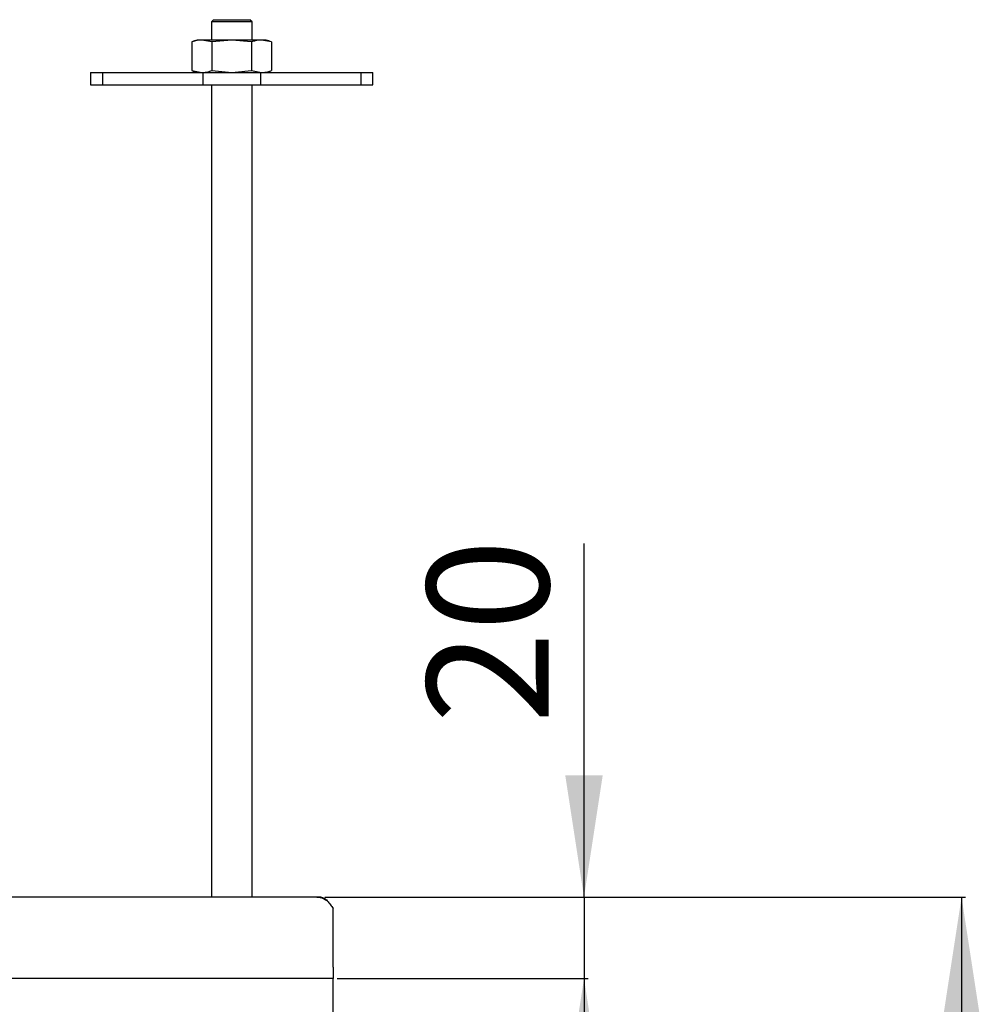
# Model space of a CAD drawing. Units: millimetres. Extents: x -318 to 792, y -1063 to 1389.
# Drawn here: x 453 to 690, y -405 to -162 of the extents above; entities that cross this region are included whole.
import ezdxf

# ---------------------------------------------------------------- set-up
doc = ezdxf.new("R2010")
doc.units = ezdxf.units.MM
doc.layers.add('_25', color=7, linetype='Continuous', lineweight=25)
doc.styles.add('SLDTEXTSTYLE0', font='TXT', dxfattribs={"width": 0.75})
doc.dimstyles.new('SLDDIMSTYLE1', dxfattribs={"dimtxt": 30, "dimasz": 30, "dimexe": 0, "dimexo": 0.0625, "dimgap": 7.5, "dimtad": 1, "dimrnd": 1e-09, "dimzin": 12, "dimdsep": 46, "dimtxsty": 'SLDTEXTSTYLE0', "dimsah": 1, "dimcen": 0.09, "dimadec": 0, "dimazin": 3, "dimtfac": 1, "dimtofl": 0, "dimtmove": 0, "dimatfit": 3, "dimfxl": 0, "dimfrac": 2, "dimtolj": 1, "dimtzin": 12, "dimarcsym": 0})
doc.dimstyles.new('SLDDIMSTYLE2', dxfattribs={"dimtxt": 30, "dimasz": 30, "dimexe": 0, "dimexo": 0.0625, "dimgap": 7.5, "dimtad": 1, "dimrnd": 1e-09, "dimzin": 12, "dimdsep": 46, "dimtxsty": 'SLDTEXTSTYLE0', "dimsah": 1, "dimcen": 0.09, "dimadec": 0, "dimazin": 3, "dimtfac": 1, "dimtmove": 0, "dimatfit": 0, "dimfxl": 0, "dimfrac": 2, "dimtolj": 1, "dimtzin": 12, "dimarcsym": 0})

# ---------------------------------------------------------------- blocks, each defined once
blk = doc.blocks.new('_D_5')
at = {"layer": '_25', "color": 7}
for p, q in [((592.37, -378.32), (592.37, -291.27)), ((528.54, -378.32), (593.37, -378.32)), ((592.37, -378.32), (592.37, -398.32)), ((531.62, -398.32), (593.37, -398.32)), ((592.37, -398.32), (592.37, -456.01))]:
    blk.add_line(p, q, dxfattribs=at)
for points in [[(592.37, -378.32), (596.98, -348.32), (587.75, -348.32)], [(592.37, -398.32), (587.75, -428.32), (596.98, -428.32)]]:
    blk.add_solid(points, dxfattribs=at)
at = {"layer": '_25', "color": 7, "insert": (553.7, -335.61), "char_height": 30, "attachment_point": 1, "rotation": 90, "style": 'SLDTEXTSTYLE0'}
blk.add_mtext('20', dxfattribs=at)
blk = doc.blocks.new('_D_6')
at = {"layer": '_25', "color": 7}
for p, q in [((528.54, -378.32), (686.34, -378.32)), ((685.34, -378.32), (685.34, -668.32)), ((444.62, -668.32), (686.34, -668.32))]:
    blk.add_line(p, q, dxfattribs=at)
for points in [[(685.34, -378.32), (680.73, -408.32), (689.96, -408.32)], [(685.34, -668.32), (689.96, -638.32), (680.73, -638.32)]]:
    blk.add_solid(points, dxfattribs=at)
at = {"layer": '_25', "color": 7, "insert": (646.67, -542.98), "char_height": 30, "attachment_point": 1, "rotation": 90, "style": 'SLDTEXTSTYLE0'}
blk.add_mtext('290', dxfattribs=at)

msp = doc.modelspace()

# ---------------------------------------------------------------- linework, layer by layer
at = {"color": 7, "linetype": 'Continuous', "lineweight": 25}
for p, q in [((501.119, -162.321), (500.619, -162.821)), ((501.119, -162.321), (510.119, -162.321)), ((510.619, -162.821), (510.119, -162.321)), ((500.619, -162.821), (500.619, -167.321)), ((500.654, -162.821), (500.619, -162.821)), ((510.619, -162.821), (500.654, -162.821)), ((510.619, -167.321), (510.619, -162.821)), ((495.804, -167.803), (495.804, -174.839)), ((498.258, -167.321), (497.119, -167.321)), ((500.711, -167.803), (498.258, -167.321)), ((505.619, -167.321), (498.258, -167.321)), ((505.619, -167.321), (500.711, -167.803)), ((500.711, -167.803), (500.711, -174.839)), ((510.526, -167.803), (505.619, -167.321)), ((512.98, -167.321), (505.619, -167.321)), ((510.526, -167.803), (510.526, -174.839)), ((515.434, -167.803), (512.98, -167.321)), ((514.119, -167.321), (512.98, -167.321)), ((515.434, -167.803), (515.434, -174.839)), ((470.87, -175.321), (470.87, -178.321)), ((470.87, -175.321), (473.799, -175.321)), ((473.799, -175.321), (498.548, -175.321)), ((473.799, -175.321), (473.799, -178.321)), ((495.804, -174.839), (498.258, -175.321)), ((498.548, -175.321), (512.69, -175.321)), ((498.548, -175.321), (498.548, -178.321)), ((500.711, -174.839), (505.619, -175.321)), ((505.619, -175.321), (510.526, -174.839)), ((510.526, -174.839), (512.98, -175.321)), ((512.69, -175.321), (537.439, -175.321)), ((512.69, -175.321), (512.69, -178.321)), ((537.439, -175.321), (540.368, -175.321)), ((537.439, -175.321), (537.439, -178.321)), ((540.368, -178.321), (540.368, -175.321)), ((470.87, -178.321), (473.799, -178.321)), ((473.799, -178.321), (498.548, -178.321)), ((498.548, -178.321), (512.69, -178.321)), ((500.619, -178.321), (500.619, -378.321)), ((510.619, -378.321), (510.619, -178.321)), ((512.69, -178.321), (537.439, -178.321)), ((537.439, -178.321), (540.368, -178.321)), ((527.536, -378.321), (133.702, -378.321)), ((530.619, -395.521), (530.619, -381.121)), ((530.619, -395.521), (530.619, -398.321)), ((530.619, -398.321), (130.535, -398.321)), ((530.619, -581.321), (530.619, -398.321))]:
    msp.add_line(p, q, dxfattribs=at)
for centre, start, end in [((501.619, -181.63), 107.4576, 112.76929), ((509.619, -181.63), 67.20231, 72.5424), ((501.619, -161.012), 247.20231, 252.5424), ((509.619, -161.012), 287.4576, 292.76929)]:
    msp.add_arc(centre, 15, start, end, dxfattribs=at)
for points, knots in [([(498.258, -167.321), (497.735, -167.349), (496.91, -167.393), (496.1, -167.693), (495.804, -167.803)], [0, 0, 0, 0, 0.6342417, 1, 1, 1, 1]), ([(512.98, -167.321), (512.457, -167.349), (511.633, -167.393), (510.823, -167.693), (510.526, -167.803)], [0, 0, 0, 0, 0.6342417, 1, 1, 1, 1]), ([(498.258, -175.321), (498.781, -175.293), (499.605, -175.248), (500.415, -174.948), (500.711, -174.839)], [0, 0, 0, 0, 0.6342417, 1, 1, 1, 1]), ([(512.98, -175.321), (513.503, -175.293), (514.327, -175.248), (515.138, -174.948), (515.434, -174.839)], [0, 0, 0, 0, 0.6342417, 1, 1, 1, 1]), ([(526.619, -378.321), (527.15, -378.372), (528.149, -378.47), (528.929, -379.096), (529.295, -379.39)], [0, 0, 0, 0, 0.5312423, 1, 1, 1, 1]), ([(527.536, -378.321), (527.806, -378.367), (528.345, -378.46), (529.155, -379.172), (529.914, -380.113), (530.401, -380.809), (530.619, -381.121)], [0, 0, 0, 0, 0.2623974, 0.524998, 0.7876005, 1, 1, 1, 1])]:
    msp.add_open_spline(points, degree=3, knots=knots, dxfattribs=at)

# ---------------------------------------------------------------- dimensions: what is measured, and where the dimension line sits
at = {"layer": '_25', "color": 7}
for base, p2, dimstyle, picture, middle in [((592.368, -398.321), (530.619, -398.321), 'SLDDIMSTYLE2', '_D_5', (592.368, -313.439)), ((685.343, -668.321), (443.619, -668.321), 'SLDDIMSTYLE1', '_D_6', (685.343, -509.735))]:
    dim = msp.add_linear_dim(base=base, p1=(527.536, -378.321), p2=p2, angle=90, dimstyle=dimstyle, dxfattribs=at)
    dim.commit()
    dim.dimension.update_dxf_attribs({"geometry": picture, "text_midpoint": middle, "dimtype": 160})

doc.saveas('drawing.dxf')
